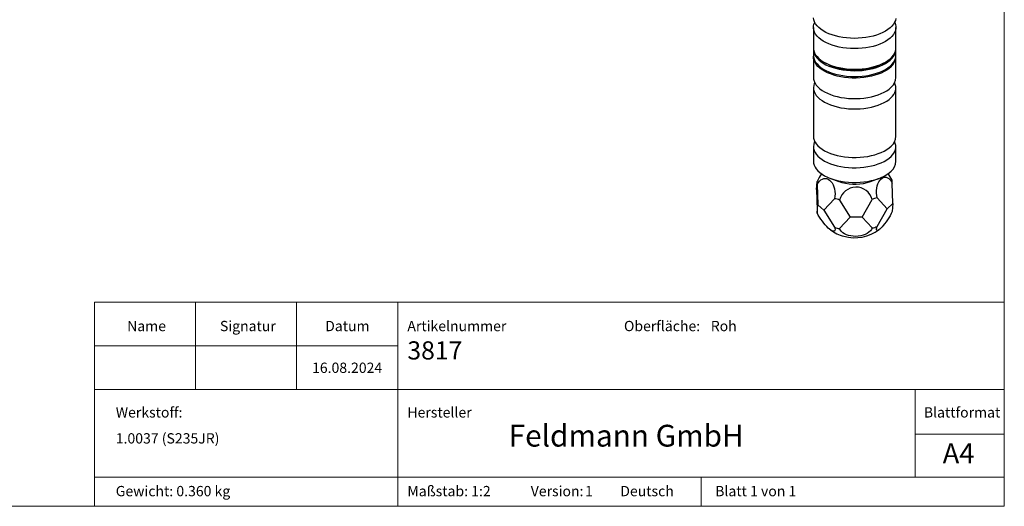
# Model space of a CAD drawing. Units: millimetres. Extents: x 10 to 584, y 10 to 410.
# Drawn here: x 297 to 584, y 10 to 152 of the extents above; entities that cross this region are included whole.
import ezdxf

# ---------------------------------------------------------------- set-up
doc = ezdxf.new("R2010")
doc.units = ezdxf.units.MM
doc.header["$LTSCALE"] = 2
doc.layers.add('HERSTELLER_HINTER_BILD', color=7, linetype='Continuous')
doc.layers.add('SCHRIFTFELD_DEUTSCH', color=7, linetype='Continuous')
doc.styles.add('SLDTEXTSTYLE0', font='TXT', dxfattribs={"width": 0.75})
doc.styles.add('SLDTEXTSTYLE1', font='TXT', dxfattribs={"width": 0.692308})

msp = doc.modelspace()

# ---------------------------------------------------------------- linework, layer by layer
at = {"color": 7, "linetype": 'Continuous', "lineweight": 18}
for p, q in [((584, 410), (584, 10)), ((318.8, 69.5), (348.26, 69.5)), ((318.8, 69.5), (318.8, 56.75)), ((348.26, 69.5), (377.72, 69.5)), ((348.26, 44), (348.26, 69.5)), ((377.72, 69.5), (407.2, 69.5)), ((377.72, 69.5), (377.72, 44)), ((407.2, 69.5), (584, 69.5)), ((407.2, 69.5), (407.2, 10)), ((318.8, 56.75), (348.26, 56.75)), ((318.8, 44), (318.8, 56.75)), ((348.26, 56.75), (377.72, 56.75)), ((377.72, 56.75), (407.2, 56.75)), ((348.26, 44), (318.8, 44)), ((318.8, 44), (318.8, 18.5)), ((377.72, 44), (348.26, 44)), ((377.72, 44), (407.2, 44)), ((407.2, 44), (558, 44)), ((584, 44), (558, 44)), ((558, 30.99), (558, 44)), ((558, 18.5), (558, 30.99)), ((584, 30.99), (558, 30.99)), ((318.8, 18.5), (584, 18.5)), ((318.8, 10), (318.8, 18.5)), ((495.6, 10), (495.6, 18.5)), ((10, 10), (584, 10))]:
    msp.add_line(p, q, dxfattribs=at)
at = {"color": 7, "linetype": 'Continuous', "lineweight": 25}
for p, q in [((528.38, 149.54), (528.38, 143.54)), ((552.38, 143.54), (552.38, 149.54)), ((528.38, 143.11), (528.38, 141.4)), ((528.38, 140.97), (528.38, 134.97)), ((552.38, 141.4), (552.38, 143.11)), ((552.38, 134.97), (552.38, 140.97)), ((530.79, 139.83), (531.19, 139.56)), ((549.57, 139.56), (549.97, 139.83)), ((528.38, 131.97), (528.38, 117.83)), ((552.38, 117.83), (552.38, 131.97)), ((528.38, 114.83), (528.38, 110.54)), ((552.38, 110.54), (552.38, 114.83)), ((529.27, 102.27), (529.41, 104.61)), ((529.47, 103.77), (529.6, 97.81)), ((533.41, 105.51), (535.77, 104.64)), ((545, 104.64), (547.36, 105.51)), ((551.49, 98.24), (551.35, 104.2)), ((529.27, 102.27), (529.41, 96.31)), ((529.47, 95.47), (529.6, 97.81)), ((531.43, 96.31), (529.6, 97.81)), ((531.43, 96.31), (534.55, 99.61)), ((535.99, 99.22), (539.11, 94.22)), ((542.54, 94.29), (545.52, 99.41)), ((546.9, 99.86), (549.89, 96.67)), ((551.49, 98.24), (549.89, 96.67)), ((551.49, 98.24), (551.35, 95.9)), ((531.43, 96.31), (534.55, 91.31)), ((546.9, 91.56), (549.89, 96.67)), ((535.99, 90.92), (539.11, 94.22)), ((542.54, 94.29), (539.11, 94.22)), ((542.54, 94.29), (545.52, 91.11))]:
    msp.add_line(p, q, dxfattribs=at)
at = {"color": 7, "linetype": 'Continuous', "lineweight": 25, "flags": 128}
for points in [[(552.36, 152.19), (552.24, 151.6), (552.02, 151.03), (551.68, 150.47), (551.25, 149.92), (550.72, 149.4), (550.09, 148.91), (549.38, 148.45), (548.58, 148.03), (547.71, 147.65), (546.77, 147.31), (545.78, 147.02), (544.73, 146.78), (543.65, 146.6), (542.54, 146.46), (541.41, 146.39), (540.27, 146.36), (539.13, 146.4), (538, 146.49), (536.89, 146.63), (535.82, 146.83), (534.78, 147.08), (533.8, 147.38), (532.87, 147.72), (532.02, 148.11), (531.24, 148.54), (530.54, 149.01), (529.93, 149.5), (529.42, 150.03), (529, 150.58), (528.69, 151.14), (528.49, 151.72), (528.39, 152.31)], [(552.02, 151.04), (552.07, 150.94), (552.28, 150.36), (552.37, 149.78), (552.36, 149.19), (552.24, 148.6), (552.02, 148.03), (551.68, 147.47), (551.25, 146.92), (550.72, 146.4), (550.09, 145.91), (549.38, 145.45), (548.58, 145.03), (547.71, 144.65), (546.77, 144.31), (545.78, 144.02), (544.73, 143.78), (543.65, 143.6), (542.54, 143.46), (541.41, 143.38), (540.27, 143.36), (539.13, 143.4), (538, 143.49), (536.89, 143.63), (535.82, 143.83), (534.78, 144.08), (533.8, 144.38), (532.87, 144.72), (532.02, 145.11), (531.24, 145.54), (530.54, 146.01), (529.93, 146.5), (529.42, 147.03), (529, 147.58), (528.69, 148.14), (528.49, 148.72), (528.39, 149.31), (528.4, 149.9), (528.52, 150.48), (528.74, 151.04)], [(528.38, 143.54), (528.39, 143.31), (528.49, 142.72), (528.69, 142.14), (529, 141.58), (529.42, 141.03), (529.93, 140.5), (530.54, 140.01), (531.24, 139.54), (532.02, 139.11), (532.87, 138.72), (533.8, 138.38), (534.78, 138.08), (535.82, 137.83), (536.89, 137.63), (538, 137.49), (539.13, 137.4), (540.27, 137.36), (541.41, 137.38), (542.54, 137.46), (543.65, 137.6), (544.73, 137.78), (545.78, 138.02), (546.77, 138.31), (547.71, 138.65), (548.58, 139.03), (549.38, 139.45), (550.09, 139.91), (550.72, 140.4), (551.25, 140.92), (551.68, 141.47), (552.02, 142.03), (552.24, 142.6), (552.36, 143.19), (552.38, 143.54)], [(528.38, 141.4), (528.39, 141.16), (528.49, 140.58), (528.69, 140), (529, 139.43), (529.42, 138.89), (529.93, 138.36), (530.54, 137.86), (531.24, 137.4), (532.02, 136.97), (532.87, 136.58), (533.8, 136.23), (534.78, 135.93)], [(550.99, 138.09), (550.41, 137.58), (549.74, 137.1), (548.99, 136.66), (548.15, 136.26), (547.25, 135.9), (546.28, 135.59), (545.26, 135.32), (544.2, 135.11), (543.1, 134.95), (541.98, 134.85), (540.84, 134.8), (539.7, 134.8), (538.56, 134.86), (537.44, 134.98), (536.35, 135.15), (535.29, 135.37), (534.28, 135.65), (533.33, 135.97), (532.44, 136.34), (531.62, 136.75), (530.88, 137.2), (530.23, 137.68), (529.66, 138.19), (529.2, 138.73), (528.84, 139.29), (528.58, 139.86), (528.43, 140.44), (528.38, 141.03), (528.39, 141.19)], [(528.39, 143.33), (528.39, 142.88), (528.49, 142.29), (528.69, 141.71), (529, 141.15), (529.42, 140.6), (529.93, 140.08), (530.54, 139.58), (531.24, 139.11), (532.02, 138.68), (532.87, 138.29), (533.8, 137.95), (534.78, 137.65)], [(534.78, 137.65), (535.82, 137.4), (536.89, 137.2), (538, 137.06), (539.13, 136.97), (540.27, 136.93), (541.41, 136.96), (542.54, 137.03), (543.65, 137.17), (544.73, 137.35), (545.78, 137.59), (546.77, 137.88), (547.71, 138.22), (548.58, 138.6), (549.38, 139.02), (550.09, 139.48), (550.72, 139.97), (551.25, 140.49), (551.68, 141.04), (552.02, 141.6), (552.24, 142.18), (552.36, 142.76), (552.37, 143.33)], [(534.78, 135.93), (535.82, 135.68), (536.89, 135.49), (538, 135.34), (539.13, 135.25), (540.27, 135.22), (541.41, 135.24), (542.54, 135.32), (543.65, 135.45), (544.73, 135.64), (545.78, 135.88), (546.77, 136.17), (547.71, 136.51), (548.58, 136.89), (549.38, 137.31), (550.09, 137.77), (550.72, 138.26), (551.25, 138.78), (551.68, 139.32), (552.02, 139.89), (552.24, 140.46), (552.36, 141.05), (552.38, 141.4)], [(528.38, 134.97), (528.43, 134.44), (528.58, 133.86), (528.84, 133.29), (529.2, 132.73), (529.66, 132.19), (530.23, 131.68), (530.88, 131.2), (531.62, 130.75), (532.44, 130.34), (533.33, 129.97), (534.28, 129.65), (535.29, 129.37), (536.35, 129.15), (537.44, 128.98), (538.56, 128.86), (539.7, 128.8), (540.84, 128.79), (541.98, 128.85), (543.1, 128.95), (544.2, 129.11), (545.26, 129.32), (546.28, 129.59), (547.25, 129.9), (548.15, 130.26), (548.99, 130.66), (549.74, 131.1), (550.41, 131.58), (550.99, 132.09)], [(528.74, 133.47), (528.62, 133.2), (528.45, 132.62), (528.38, 132.03), (528.43, 131.44), (528.58, 130.86), (528.84, 130.29), (529.2, 129.73), (529.66, 129.19), (530.23, 128.68), (530.88, 128.2), (531.62, 127.75), (532.44, 127.34), (533.33, 126.97), (534.28, 126.65), (535.29, 126.37), (536.35, 126.15), (537.44, 125.98), (538.56, 125.86), (539.7, 125.8), (540.84, 125.79), (541.98, 125.85), (543.1, 125.95), (544.2, 126.11), (545.26, 126.32), (546.28, 126.59), (547.25, 126.9), (548.15, 127.26), (548.99, 127.66), (549.74, 128.1), (550.41, 128.58), (550.99, 129.09)], [(528.38, 117.83), (528.43, 117.3), (528.58, 116.72), (528.84, 116.14), (529.2, 115.59), (529.66, 115.05), (530.23, 114.54), (530.88, 114.05), (531.62, 113.61), (532.44, 113.2), (533.33, 112.83), (534.28, 112.5), (535.29, 112.23), (536.35, 112.01), (537.44, 111.84), (538.56, 111.72), (539.7, 111.66), (540.84, 111.65), (541.98, 111.7), (543.1, 111.81), (544.2, 111.97), (545.26, 112.18), (546.28, 112.45), (547.25, 112.76), (548.15, 113.12), (548.99, 113.52), (549.74, 113.96), (550.41, 114.44), (550.99, 114.94)], [(528.74, 116.33), (528.62, 116.06), (528.45, 115.47), (528.38, 114.89), (528.43, 114.3), (528.58, 113.72), (528.84, 113.14), (529.2, 112.59), (529.66, 112.05), (530.23, 111.54), (530.88, 111.05), (531.62, 110.61), (532.44, 110.2), (533.33, 109.83), (534.28, 109.5), (535.29, 109.23), (536.35, 109.01), (537.44, 108.84), (538.56, 108.72), (539.7, 108.66), (540.84, 108.65), (541.98, 108.7), (543.1, 108.81), (544.2, 108.97), (545.26, 109.18), (546.28, 109.45), (547.25, 109.76), (548.15, 110.12), (548.99, 110.52), (549.74, 110.96), (550.41, 111.44), (550.99, 111.94)], [(528.38, 110.54), (528.43, 110.01), (528.58, 109.43), (528.84, 108.86), (529.2, 108.3), (529.66, 107.76), (530.23, 107.25), (530.88, 106.77), (531.62, 106.32), (532.44, 105.91), (533.33, 105.54), (534.28, 105.22), (535.29, 104.94), (536.35, 104.72), (537.44, 104.55), (538.56, 104.43), (539.7, 104.37), (540.84, 104.37), (541.98, 104.42), (543.1, 104.52), (544.2, 104.68), (545.26, 104.9), (546.28, 105.16), (547.25, 105.47), (548.15, 105.83), (548.99, 106.23), (549.74, 106.67), (550.41, 107.15), (550.99, 107.66)], [(529.47, 103.77), (529.79, 104.29), (530.15, 104.74), (530.54, 105.09), (530.96, 105.35), (531.39, 105.5), (531.83, 105.55), (532.27, 105.49), (532.69, 105.33), (533.09, 105.06), (533.46, 104.69), (533.79, 104.24), (534.08, 103.71), (534.31, 103.11), (534.48, 102.46), (534.6, 101.77), (534.65, 101.06), (534.63, 100.33), (534.55, 99.61)], [(535.77, 104.64), (535.89, 104.6), (536.68, 104.35)], [(546.9, 99.86), (546.8, 100.57), (546.75, 101.29), (546.77, 102.01), (546.84, 102.71), (546.97, 103.36), (547.16, 103.97), (547.39, 104.51), (547.68, 104.97), (548, 105.35), (548.35, 105.63), (548.73, 105.81), (549.12, 105.89), (549.53, 105.86), (549.93, 105.72), (550.32, 105.48), (550.69, 105.14), (551.04, 104.71), (551.35, 104.2)], [(534.55, 91.31), (534.63, 90.92), (534.65, 90.6), (534.6, 90.36), (534.48, 90.2), (534.31, 90.13), (534.08, 90.15), (533.79, 90.26), (533.46, 90.45), (533.09, 90.73), (532.69, 91.08), (532.27, 91.5), (531.83, 91.99), (531.39, 92.52), (530.96, 93.08), (530.54, 93.68), (530.15, 94.28), (529.79, 94.88), (529.47, 95.47)], [(551.35, 95.9), (551.04, 95.3), (550.69, 94.68), (550.32, 94.06), (549.93, 93.46), (549.53, 92.87), (549.12, 92.33), (548.73, 91.83), (548.35, 91.39), (548, 91.02), (547.68, 90.73), (547.39, 90.52), (547.16, 90.41), (546.97, 90.38), (546.84, 90.44), (546.77, 90.6), (546.75, 90.84), (546.8, 91.16), (546.9, 91.56)], [(545.52, 91.11), (545.29, 90.67), (544.96, 90.26), (544.54, 89.87), (544.03, 89.53), (543.46, 89.24), (542.82, 89), (542.14, 88.82), (541.43, 88.71), (540.71, 88.66), (539.99, 88.68), (539.28, 88.77), (538.61, 88.92), (537.98, 89.13), (537.42, 89.4), (536.93, 89.72), (536.52, 90.09), (536.21, 90.49), (535.99, 90.92)]]:
    msp.add_lwpolyline(points, dxfattribs=at)
at = {"color": 7, "linetype": 'Continuous', "lineweight": 25}
for centre, radius, start, end in [((548.4, 141.1), 3.97, 310.7392, 1.2563), ((540.38, 155.49), 18.39, 240.0156, 299.9844), ((548.36, 135.13), 4.03, 310.92, 357.7181), ((548.68, 131.94), 3.67, 308.9849, 24.6196), ((548.36, 117.99), 4.03, 310.92, 357.7181), ((548.68, 114.8), 3.67, 308.9849, 24.6196), ((548.36, 110.7), 4.03, 310.92, 357.7181), ((550.05, 94.21), 23.11, 146.7588, 153.2536), ((535.55, 96.86), 17.74, 27.456, 34.6541), ((509.3, 102.7), 20.2, 3.0327, 5.4214), ((540.36, 118.13), 14.26, 255.0181, 288.9622), ((531.18, 103.13), 20.2, 3.0327, 5.4214), ((540.78, 98.08), 4.92, 15.6912, 166.5551), ((533.98, 94.67), 4.98, 66.1529, 83.4381), ((547.66, 95.16), 4.76, 99.1798, 116.7338), ((549.58, 97.38), 20.2, 183.0327, 185.4214), ((540.38, 100.26), 12, 234.1242, 254.7955), ((536.56, 95.87), 4.98, 246.1529, 263.4381), ((540.38, 100.26), 12, 254.7955, 306.6474), ((544.76, 95.81), 4.76, 279.1798, 296.7338)]:
    msp.add_arc(centre, radius, start, end, dxfattribs=at)

# ---------------------------------------------------------------- texts
at = {"color": 7, "linetype": 'Continuous', "lineweight": 0, "style": 'SLDTEXTSTYLE0'}
for s, insert, char_height, attachment_point in [('3817', (410, 58.07), 5.292, 1), ('16.08.2024', (392.44, 51.87), 3, 2), ('A4', (566.04, 28.36), 5.821, 1), ('1', (461.78, 15.93), 3, 1)]:
    msp.add_mtext(s, dxfattribs=dict(at, insert=insert, char_height=char_height, attachment_point=attachment_point))
at = {"layer": 'HERSTELLER_HINTER_BILD', "color": 7, "insert": (439.55, 33.75), "char_height": 6.35, "attachment_point": 1, "style": 'SLDTEXTSTYLE0'}
msp.add_mtext('Feldmann GmbH', dxfattribs=at)
at = {"layer": 'SCHRIFTFELD_DEUTSCH', "color": 7, "char_height": 3}
for s, insert, attachment_point, style in [('Name', (333.98, 64.03), 2, 'SLDTEXTSTYLE0'), ('Signatur', (363.51, 64.03), 2, 'SLDTEXTSTYLE0'), ('Datum', (392.51, 64.03), 2, 'SLDTEXTSTYLE0'), ('Artikelnummer', (410, 64.03), 1, 'SLDTEXTSTYLE0'), ('Oberfläche:', (473.14, 64.03), 1, 'SLDTEXTSTYLE0'), ('Werkstoff:', (325, 38.87), 1, 'SLDTEXTSTYLE0'), ('Hersteller', (410, 38.87), 1, 'SLDTEXTSTYLE0'), ('Blattformat', (560.55, 38.87), 1, 'SLDTEXTSTYLE0'), ('1.0037 (S235JR)', (325, 31.3), 1, 'SLDTEXTSTYLE0'), ('Gewicht: 0.360 kg', (325, 15.93), 1, 'SLDTEXTSTYLE0'), ('Maßstab: 1:2', (410, 15.93), 1, 'SLDTEXTSTYLE0'), ('Version:', (445.96, 15.93), 1, 'SLDTEXTSTYLE0'), ('Deutsch', (479.86, 15.93), 2, 'SLDTEXTSTYLE0'), ('Blatt 1 von 1', (499.73, 15.93), 1, 'SLDTEXTSTYLE1')]:
    msp.add_mtext(s, dxfattribs=dict(at, insert=insert, attachment_point=attachment_point, style=style))
at = {"layer": 'SCHRIFTFELD_DEUTSCH', "insert": (498.44, 64.03), "char_height": 3, "attachment_point": 1, "style": 'SLDTEXTSTYLE0'}
msp.add_mtext('Roh', dxfattribs=at)

doc.saveas('drawing.dxf')
